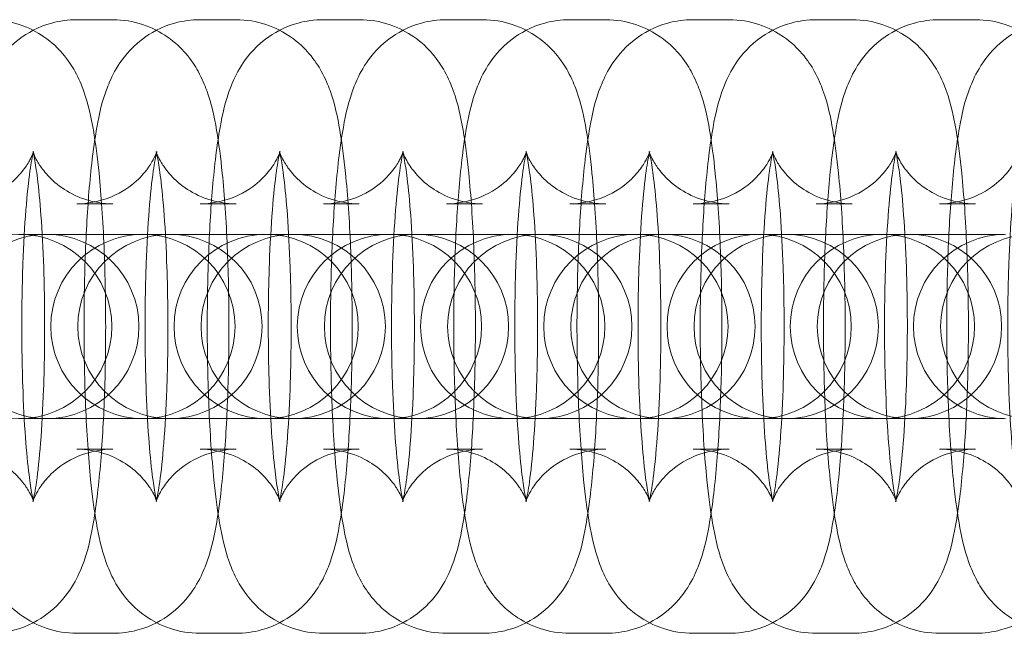
# Model space of a CAD drawing. Units: millimetres. Extents: x -100 to 3633, y -3750 to 3750.
# Drawn here: x 811 to 843, y -10 to 10 of the extents above; entities that cross this region are included whole.
import ezdxf

# ---------------------------------------------------------------- set-up
doc = ezdxf.new("R2010")
doc.units = ezdxf.units.MM

# ---------------------------------------------------------------- blocks, each defined once
blk = doc.blocks.new('A$C191C75B1')
at = {"color": 0, "linetype": 'Continuous', "lineweight": 0}
for p, q in [((813.276, 10), (814.446, 10)), ((817.289, 10), (818.459, 10)), ((821.302, 10), (822.472, 10)), ((825.315, 10), (826.485, 10)), ((829.327, 10), (830.498, 10)), ((833.34, 10), (834.511, 10)), ((837.353, 10), (838.524, 10)), ((841.366, 10), (842.537, 10)), ((813.276, 4), (814.446, 4)), ((817.289, 4), (818.459, 4)), ((821.302, 4), (822.472, 4)), ((825.315, 4), (826.485, 4)), ((829.327, 4), (830.498, 4)), ((833.34, 4), (834.511, 4)), ((837.353, 4), (838.524, 4)), ((841.366, 4), (842.537, 4)), ((811.371, 3), (811.414, 3)), ((811.414, 3), (814.213, 3)), ((815.383, 3), (814.213, 3)), ((815.383, 3), (815.427, 3)), ((815.427, 3), (818.226, 3)), ((819.396, 3), (818.226, 3)), ((819.396, 3), (819.44, 3)), ((819.44, 3), (822.239, 3)), ((823.409, 3), (822.239, 3)), ((823.409, 3), (823.453, 3)), ((823.453, 3), (826.252, 3)), ((827.422, 3), (826.252, 3)), ((827.422, 3), (827.466, 3)), ((827.466, 3), (830.265, 3)), ((831.435, 3), (830.265, 3)), ((831.435, 3), (831.479, 3)), ((831.479, 3), (834.277, 3)), ((835.448, 3), (834.277, 3)), ((835.448, 3), (835.491, 3)), ((835.491, 3), (838.29, 3)), ((839.461, 3), (838.29, 3)), ((839.461, 3), (839.504, 3)), ((839.504, 3), (842.303, 3)), ((843.474, 3), (842.303, 3)), ((811.414, -3), (811.371, -3)), ((814.213, -3), (811.414, -3)), ((815.383, -3), (814.213, -3)), ((815.427, -3), (815.383, -3)), ((818.226, -3), (815.427, -3)), ((819.396, -3), (818.226, -3)), ((819.44, -3), (819.396, -3)), ((822.239, -3), (819.44, -3)), ((823.409, -3), (822.239, -3)), ((823.453, -3), (823.409, -3)), ((826.252, -3), (823.453, -3)), ((827.422, -3), (826.252, -3)), ((827.466, -3), (827.422, -3)), ((830.265, -3), (827.466, -3)), ((831.435, -3), (830.265, -3)), ((831.479, -3), (831.435, -3)), ((834.277, -3), (831.479, -3)), ((835.448, -3), (834.277, -3)), ((835.491, -3), (835.448, -3)), ((838.29, -3), (835.491, -3)), ((839.461, -3), (838.29, -3)), ((839.504, -3), (839.461, -3)), ((842.303, -3), (839.504, -3)), ((843.474, -3), (842.303, -3)), ((814.446, -4), (813.276, -4)), ((818.459, -4), (817.289, -4)), ((822.472, -4), (821.302, -4)), ((826.485, -4), (825.315, -4)), ((830.498, -4), (829.327, -4)), ((834.511, -4), (833.34, -4)), ((838.524, -4), (837.353, -4)), ((842.537, -4), (841.366, -4)), ((814.446, -10), (813.276, -10)), ((818.459, -10), (817.289, -10)), ((822.472, -10), (821.302, -10)), ((826.485, -10), (825.315, -10)), ((830.498, -10), (829.327, -10)), ((834.511, -10), (833.34, -10)), ((838.524, -10), (837.353, -10)), ((842.537, -10), (841.366, -10))]:
    blk.add_line(p, q, dxfattribs=at)
for centre, start, end in [((811.414, 0), 90, 270), ((812.295, 0), 90, 270), ((811.414, 0), 270, 90), ((812.295, 0), 270, 90), ((815.427, 0), 90, 270), ((816.308, 0), 90, 270), ((815.427, 0), 270, 90), ((816.308, 0), 270, 90), ((819.44, 0), 90, 270), ((820.321, 0), 90, 270), ((819.44, 0), 270, 90), ((820.321, 0), 270, 90), ((823.453, 0), 90, 270), ((824.334, 0), 90, 270), ((823.453, 0), 270, 90), ((824.334, 0), 270, 90), ((827.466, 0), 90, 270), ((828.347, 0), 90, 270), ((827.466, 0), 270, 90), ((828.347, 0), 270, 90), ((831.479, 0), 90, 270), ((832.36, 0), 90, 270), ((831.479, 0), 270, 90), ((832.36, 0), 270, 90), ((835.491, 0), 90, 270), ((836.373, 0), 90, 270), ((835.491, 0), 270, 90), ((836.373, 0), 270, 90), ((839.504, 0), 90, 270), ((840.385, 0), 90, 270), ((839.504, 0), 270, 90), ((840.385, 0), 270, 90), ((843.517, 0), 90, 270), ((844.398, 0), 90, 270)]:
    blk.add_arc(centre, 3, start, end, dxfattribs=at)
for points, knots in [([(813.276, -10), (812.936, -10), (812.599, -9.941), (811.985, -9.738), (811.718, -9.591), (811.234, -9.256), (811.047, -9.067), (810.709, -8.675), (810.592, -8.485), (810.361, -8.07), (810.282, -7.871), (810.05, -7.219), (809.973, -6.833), (809.823, -5.967), (809.764, -5.504), (809.639, -4.272), (809.585, -3.458), (809.515, -1.802), (809.498, -0.972), (809.494, 0.68), (809.508, 1.501), (809.565, 3.079), (809.609, 3.835), (809.731, 5.256), (809.808, 5.906), (809.994, 6.935), (810.07, 7.321), (810.345, 8.02), (810.436, 8.23), (810.758, 8.739), (810.965, 9.037), (811.657, 9.562), (812.011, 9.767), (812.713, 9.96), (812.994, 10), (813.276, 10)], [3.141593, 3.141593, 3.141593, 3.141593, 3.178371, 3.178371, 3.218819, 3.218819, 3.270245, 3.270245, 3.339599, 3.339599, 3.444696, 3.444696, 3.714253, 3.714253, 3.976969, 3.976969, 4.35269, 4.35269, 4.693369, 4.693369, 5.028466, 5.028466, 5.367727, 5.367727, 5.730099, 5.730099, 6.006642, 6.006642, 6.109279, 6.109279, 6.19882, 6.19882, 6.252614, 6.252614, 6.283185, 6.283185, 6.283185, 6.283185]), ([(810.433, 10), (810.773, 10), (811.11, 9.941), (811.724, 9.738), (811.992, 9.591), (812.475, 9.256), (812.663, 9.067), (813, 8.675), (813.118, 8.485), (813.349, 8.07), (813.427, 7.871), (813.66, 7.219), (813.737, 6.833), (813.886, 5.967), (813.946, 5.504), (814.07, 4.272), (814.125, 3.458), (814.194, 1.802), (814.212, 0.972), (814.215, -0.68), (814.202, -1.501), (814.144, -3.079), (814.1, -3.835), (813.978, -5.256), (813.901, -5.906), (813.715, -6.935), (813.639, -7.321), (813.365, -8.02), (813.274, -8.23), (812.951, -8.739), (812.745, -9.037), (812.053, -9.562), (811.698, -9.767), (810.997, -9.96), (810.716, -10), (810.433, -10)], [0, 0, 0, 0, 0.036778, 0.036778, 0.077226, 0.077226, 0.128653, 0.128653, 0.198006, 0.198006, 0.303103, 0.303103, 0.572661, 0.572661, 0.835376, 0.835376, 1.211098, 1.211098, 1.551776, 1.551776, 1.886873, 1.886873, 2.226135, 2.226135, 2.588507, 2.588507, 2.86505, 2.86505, 2.967686, 2.967686, 3.057228, 3.057228, 3.111022, 3.111022, 3.141593, 3.141593, 3.141593, 3.141593]), ([(817.289, -10), (816.949, -10), (816.612, -9.941), (815.998, -9.738), (815.731, -9.591), (815.247, -9.256), (815.06, -9.067), (814.722, -8.675), (814.605, -8.485), (814.374, -8.07), (814.295, -7.871), (814.063, -7.219), (813.986, -6.833), (813.836, -5.967), (813.776, -5.504), (813.652, -4.272), (813.598, -3.458), (813.528, -1.802), (813.51, -0.972), (813.507, 0.68), (813.521, 1.501), (813.578, 3.079), (813.622, 3.835), (813.744, 5.256), (813.821, 5.906), (814.007, 6.935), (814.083, 7.321), (814.358, 8.02), (814.448, 8.23), (814.771, 8.739), (814.978, 9.037), (815.67, 9.562), (816.024, 9.767), (816.725, 9.96), (817.007, 10), (817.289, 10)], [3.141593, 3.141593, 3.141593, 3.141593, 3.178371, 3.178371, 3.218819, 3.218819, 3.270245, 3.270245, 3.339599, 3.339599, 3.444696, 3.444696, 3.714253, 3.714253, 3.976969, 3.976969, 4.35269, 4.35269, 4.693369, 4.693369, 5.028466, 5.028466, 5.367727, 5.367727, 5.730099, 5.730099, 6.006642, 6.006642, 6.109279, 6.109279, 6.19882, 6.19882, 6.252614, 6.252614, 6.283185, 6.283185, 6.283185, 6.283185]), ([(814.446, 10), (814.786, 10), (815.123, 9.941), (815.737, 9.738), (816.004, 9.591), (816.488, 9.256), (816.675, 9.067), (817.013, 8.675), (817.13, 8.485), (817.361, 8.07), (817.44, 7.871), (817.673, 7.219), (817.749, 6.833), (817.899, 5.967), (817.959, 5.504), (818.083, 4.272), (818.138, 3.458), (818.207, 1.802), (818.225, 0.972), (818.228, -0.68), (818.215, -1.501), (818.157, -3.079), (818.113, -3.835), (817.991, -5.256), (817.914, -5.906), (817.728, -6.935), (817.652, -7.321), (817.377, -8.02), (817.287, -8.23), (816.964, -8.739), (816.758, -9.037), (816.066, -9.562), (815.711, -9.767), (815.01, -9.96), (814.729, -10), (814.446, -10)], [0, 0, 0, 0, 0.036778, 0.036778, 0.077226, 0.077226, 0.128653, 0.128653, 0.198006, 0.198006, 0.303103, 0.303103, 0.572661, 0.572661, 0.835376, 0.835376, 1.211098, 1.211098, 1.551776, 1.551776, 1.886873, 1.886873, 2.226135, 2.226135, 2.588507, 2.588507, 2.86505, 2.86505, 2.967686, 2.967686, 3.057228, 3.057228, 3.111022, 3.111022, 3.141593, 3.141593, 3.141593, 3.141593]), ([(821.302, -10), (820.962, -10), (820.625, -9.941), (820.011, -9.738), (819.744, -9.591), (819.26, -9.256), (819.073, -9.067), (818.735, -8.675), (818.618, -8.485), (818.387, -8.07), (818.308, -7.871), (818.076, -7.219), (817.999, -6.833), (817.849, -5.967), (817.789, -5.504), (817.665, -4.272), (817.61, -3.458), (817.541, -1.802), (817.523, -0.972), (817.52, 0.68), (817.533, 1.501), (817.591, 3.079), (817.635, 3.835), (817.757, 5.256), (817.834, 5.906), (818.02, 6.935), (818.096, 7.321), (818.371, 8.02), (818.461, 8.23), (818.784, 8.739), (818.99, 9.037), (819.682, 9.562), (820.037, 9.767), (820.738, 9.96), (821.019, 10), (821.302, 10)], [3.141593, 3.141593, 3.141593, 3.141593, 3.178371, 3.178371, 3.218819, 3.218819, 3.270245, 3.270245, 3.339599, 3.339599, 3.444696, 3.444696, 3.714253, 3.714253, 3.976969, 3.976969, 4.35269, 4.35269, 4.693369, 4.693369, 5.028466, 5.028466, 5.367727, 5.367727, 5.730099, 5.730099, 6.006642, 6.006642, 6.109279, 6.109279, 6.19882, 6.19882, 6.252614, 6.252614, 6.283185, 6.283185, 6.283185, 6.283185]), ([(818.459, 10), (818.799, 10), (819.136, 9.941), (819.75, 9.738), (820.017, 9.591), (820.501, 9.256), (820.688, 9.067), (821.026, 8.675), (821.143, 8.485), (821.374, 8.07), (821.453, 7.871), (821.685, 7.219), (821.762, 6.833), (821.912, 5.967), (821.972, 5.504), (822.096, 4.272), (822.151, 3.458), (822.22, 1.802), (822.238, 0.972), (822.241, -0.68), (822.227, -1.501), (822.17, -3.079), (822.126, -3.835), (822.004, -5.256), (821.927, -5.906), (821.741, -6.935), (821.665, -7.321), (821.39, -8.02), (821.3, -8.23), (820.977, -8.739), (820.77, -9.037), (820.078, -9.562), (819.724, -9.767), (819.023, -9.96), (818.741, -10), (818.459, -10)], [0, 0, 0, 0, 0.036778, 0.036778, 0.077226, 0.077226, 0.128653, 0.128653, 0.198006, 0.198006, 0.303103, 0.303103, 0.572661, 0.572661, 0.835376, 0.835376, 1.211098, 1.211098, 1.551776, 1.551776, 1.886873, 1.886873, 2.226135, 2.226135, 2.588507, 2.588507, 2.86505, 2.86505, 2.967686, 2.967686, 3.057228, 3.057228, 3.111022, 3.111022, 3.141593, 3.141593, 3.141593, 3.141593]), ([(825.315, -10), (824.975, -10), (824.638, -9.941), (824.024, -9.738), (823.756, -9.591), (823.273, -9.256), (823.086, -9.067), (822.748, -8.675), (822.63, -8.485), (822.399, -8.07), (822.321, -7.871), (822.088, -7.219), (822.011, -6.833), (821.862, -5.967), (821.802, -5.504), (821.678, -4.272), (821.623, -3.458), (821.554, -1.802), (821.536, -0.972), (821.533, 0.68), (821.546, 1.501), (821.604, 3.079), (821.648, 3.835), (821.77, 5.256), (821.847, 5.906), (822.033, 6.935), (822.109, 7.321), (822.383, 8.02), (822.474, 8.23), (822.797, 8.739), (823.003, 9.037), (823.695, 9.562), (824.05, 9.767), (824.751, 9.96), (825.032, 10), (825.315, 10)], [3.141593, 3.141593, 3.141593, 3.141593, 3.178371, 3.178371, 3.218819, 3.218819, 3.270245, 3.270245, 3.339599, 3.339599, 3.444696, 3.444696, 3.714253, 3.714253, 3.976969, 3.976969, 4.35269, 4.35269, 4.693369, 4.693369, 5.028466, 5.028466, 5.367727, 5.367727, 5.730099, 5.730099, 6.006642, 6.006642, 6.109279, 6.109279, 6.19882, 6.19882, 6.252614, 6.252614, 6.283185, 6.283185, 6.283185, 6.283185]), ([(822.472, 10), (822.812, 10), (823.149, 9.941), (823.763, 9.738), (824.03, 9.591), (824.514, 9.256), (824.701, 9.067), (825.039, 8.675), (825.156, 8.485), (825.387, 8.07), (825.466, 7.871), (825.698, 7.219), (825.775, 6.833), (825.925, 5.967), (825.984, 5.504), (826.109, 4.272), (826.163, 3.458), (826.233, 1.802), (826.25, 0.972), (826.254, -0.68), (826.24, -1.501), (826.183, -3.079), (826.139, -3.835), (826.017, -5.256), (825.94, -5.906), (825.754, -6.935), (825.678, -7.321), (825.403, -8.02), (825.313, -8.23), (824.99, -8.739), (824.783, -9.037), (824.091, -9.562), (823.737, -9.767), (823.036, -9.96), (822.754, -10), (822.472, -10)], [0, 0, 0, 0, 0.036778, 0.036778, 0.077226, 0.077226, 0.128653, 0.128653, 0.198006, 0.198006, 0.303103, 0.303103, 0.572661, 0.572661, 0.835376, 0.835376, 1.211098, 1.211098, 1.551776, 1.551776, 1.886873, 1.886873, 2.226135, 2.226135, 2.588507, 2.588507, 2.86505, 2.86505, 2.967686, 2.967686, 3.057228, 3.057228, 3.111022, 3.111022, 3.141593, 3.141593, 3.141593, 3.141593]), ([(829.327, -10), (828.988, -10), (828.651, -9.941), (828.037, -9.738), (827.769, -9.591), (827.286, -9.256), (827.098, -9.067), (826.761, -8.675), (826.643, -8.485), (826.412, -8.07), (826.334, -7.871), (826.101, -7.219), (826.024, -6.833), (825.875, -5.967), (825.815, -5.504), (825.691, -4.272), (825.636, -3.458), (825.567, -1.802), (825.549, -0.972), (825.546, 0.68), (825.559, 1.501), (825.617, 3.079), (825.661, 3.835), (825.783, 5.256), (825.86, 5.906), (826.046, 6.935), (826.122, 7.321), (826.396, 8.02), (826.487, 8.23), (826.81, 8.739), (827.016, 9.037), (827.708, 9.562), (828.063, 9.767), (828.764, 9.96), (829.045, 10), (829.327, 10)], [3.141593, 3.141593, 3.141593, 3.141593, 3.178371, 3.178371, 3.218819, 3.218819, 3.270245, 3.270245, 3.339599, 3.339599, 3.444696, 3.444696, 3.714253, 3.714253, 3.976969, 3.976969, 4.35269, 4.35269, 4.693369, 4.693369, 5.028466, 5.028466, 5.367727, 5.367727, 5.730099, 5.730099, 6.006642, 6.006642, 6.109279, 6.109279, 6.19882, 6.19882, 6.252614, 6.252614, 6.283185, 6.283185, 6.283185, 6.283185]), ([(826.485, 10), (826.825, 10), (827.162, 9.941), (827.776, 9.738), (828.043, 9.591), (828.527, 9.256), (828.714, 9.067), (829.052, 8.675), (829.169, 8.485), (829.4, 8.07), (829.479, 7.871), (829.711, 7.219), (829.788, 6.833), (829.938, 5.967), (829.997, 5.504), (830.122, 4.272), (830.176, 3.458), (830.246, 1.802), (830.263, 0.972), (830.267, -0.68), (830.253, -1.501), (830.196, -3.079), (830.152, -3.835), (830.03, -5.256), (829.953, -5.906), (829.767, -6.935), (829.691, -7.321), (829.416, -8.02), (829.325, -8.23), (829.003, -8.739), (828.796, -9.037), (828.104, -9.562), (827.75, -9.767), (827.048, -9.96), (826.767, -10), (826.485, -10)], [0, 0, 0, 0, 0.036778, 0.036778, 0.077226, 0.077226, 0.128653, 0.128653, 0.198006, 0.198006, 0.303103, 0.303103, 0.572661, 0.572661, 0.835376, 0.835376, 1.211098, 1.211098, 1.551776, 1.551776, 1.886873, 1.886873, 2.226135, 2.226135, 2.588507, 2.588507, 2.86505, 2.86505, 2.967686, 2.967686, 3.057228, 3.057228, 3.111022, 3.111022, 3.141593, 3.141593, 3.141593, 3.141593]), ([(833.34, -10), (833.001, -10), (832.664, -9.941), (832.05, -9.738), (831.782, -9.591), (831.299, -9.256), (831.111, -9.067), (830.774, -8.675), (830.656, -8.485), (830.425, -8.07), (830.347, -7.871), (830.114, -7.219), (830.037, -6.833), (829.887, -5.967), (829.828, -5.504), (829.704, -4.272), (829.649, -3.458), (829.58, -1.802), (829.562, -0.972), (829.558, 0.68), (829.572, 1.501), (829.63, 3.079), (829.674, 3.835), (829.796, 5.256), (829.873, 5.906), (830.059, 6.935), (830.135, 7.321), (830.409, 8.02), (830.5, 8.23), (830.822, 8.739), (831.029, 9.037), (831.721, 9.562), (832.076, 9.767), (832.777, 9.96), (833.058, 10), (833.34, 10)], [3.141593, 3.141593, 3.141593, 3.141593, 3.178371, 3.178371, 3.218819, 3.218819, 3.270245, 3.270245, 3.339599, 3.339599, 3.444696, 3.444696, 3.714253, 3.714253, 3.976969, 3.976969, 4.35269, 4.35269, 4.693369, 4.693369, 5.028466, 5.028466, 5.367727, 5.367727, 5.730099, 5.730099, 6.006642, 6.006642, 6.109279, 6.109279, 6.19882, 6.19882, 6.252614, 6.252614, 6.283185, 6.283185, 6.283185, 6.283185]), ([(830.498, 10), (830.837, 10), (831.174, 9.941), (831.789, 9.738), (832.056, 9.591), (832.539, 9.256), (832.727, 9.067), (833.065, 8.675), (833.182, 8.485), (833.413, 8.07), (833.491, 7.871), (833.724, 7.219), (833.801, 6.833), (833.951, 5.967), (834.01, 5.504), (834.134, 4.272), (834.189, 3.458), (834.259, 1.802), (834.276, 0.972), (834.28, -0.68), (834.266, -1.501), (834.209, -3.079), (834.164, -3.835), (834.043, -5.256), (833.965, -5.906), (833.78, -6.935), (833.703, -7.321), (833.429, -8.02), (833.338, -8.23), (833.016, -8.739), (832.809, -9.037), (832.117, -9.562), (831.763, -9.767), (831.061, -9.96), (830.78, -10), (830.498, -10)], [0, 0, 0, 0, 0.036778, 0.036778, 0.077226, 0.077226, 0.128653, 0.128653, 0.198006, 0.198006, 0.303103, 0.303103, 0.572661, 0.572661, 0.835376, 0.835376, 1.211098, 1.211098, 1.551776, 1.551776, 1.886873, 1.886873, 2.226135, 2.226135, 2.588507, 2.588507, 2.86505, 2.86505, 2.967686, 2.967686, 3.057228, 3.057228, 3.111022, 3.111022, 3.141593, 3.141593, 3.141593, 3.141593]), ([(837.353, -10), (837.014, -10), (836.677, -9.941), (836.063, -9.738), (835.795, -9.591), (835.312, -9.256), (835.124, -9.067), (834.787, -8.675), (834.669, -8.485), (834.438, -8.07), (834.36, -7.871), (834.127, -7.219), (834.05, -6.833), (833.9, -5.967), (833.841, -5.504), (833.717, -4.272), (833.662, -3.458), (833.593, -1.802), (833.575, -0.972), (833.571, 0.68), (833.585, 1.501), (833.643, 3.079), (833.687, 3.835), (833.808, 5.256), (833.886, 5.906), (834.071, 6.935), (834.148, 7.321), (834.422, 8.02), (834.513, 8.23), (834.835, 8.739), (835.042, 9.037), (835.734, 9.562), (836.088, 9.767), (836.79, 9.96), (837.071, 10), (837.353, 10)], [3.141593, 3.141593, 3.141593, 3.141593, 3.178371, 3.178371, 3.218819, 3.218819, 3.270245, 3.270245, 3.339599, 3.339599, 3.444696, 3.444696, 3.714253, 3.714253, 3.976969, 3.976969, 4.35269, 4.35269, 4.693369, 4.693369, 5.028466, 5.028466, 5.367727, 5.367727, 5.730099, 5.730099, 6.006642, 6.006642, 6.109279, 6.109279, 6.19882, 6.19882, 6.252614, 6.252614, 6.283185, 6.283185, 6.283185, 6.283185]), ([(834.511, 10), (834.85, 10), (835.187, 9.941), (835.801, 9.738), (836.069, 9.591), (836.552, 9.256), (836.74, 9.067), (837.077, 8.675), (837.195, 8.485), (837.426, 8.07), (837.504, 7.871), (837.737, 7.219), (837.814, 6.833), (837.964, 5.967), (838.023, 5.504), (838.147, 4.272), (838.202, 3.458), (838.271, 1.802), (838.289, 0.972), (838.293, -0.68), (838.279, -1.501), (838.221, -3.079), (838.177, -3.835), (838.056, -5.256), (837.978, -5.906), (837.793, -6.935), (837.716, -7.321), (837.442, -8.02), (837.351, -8.23), (837.029, -8.739), (836.822, -9.037), (836.13, -9.562), (835.776, -9.767), (835.074, -9.96), (834.793, -10), (834.511, -10)], [0, 0, 0, 0, 0.036778, 0.036778, 0.077226, 0.077226, 0.128653, 0.128653, 0.198006, 0.198006, 0.303103, 0.303103, 0.572661, 0.572661, 0.835376, 0.835376, 1.211098, 1.211098, 1.551776, 1.551776, 1.886873, 1.886873, 2.226135, 2.226135, 2.588507, 2.588507, 2.86505, 2.86505, 2.967686, 2.967686, 3.057228, 3.057228, 3.111022, 3.111022, 3.141593, 3.141593, 3.141593, 3.141593]), ([(841.366, -10), (841.027, -10), (840.69, -9.941), (840.075, -9.738), (839.808, -9.591), (839.325, -9.256), (839.137, -9.067), (838.799, -8.675), (838.682, -8.485), (838.451, -8.07), (838.373, -7.871), (838.14, -7.219), (838.063, -6.833), (837.913, -5.967), (837.854, -5.504), (837.73, -4.272), (837.675, -3.458), (837.605, -1.802), (837.588, -0.972), (837.584, 0.68), (837.598, 1.501), (837.655, 3.079), (837.7, 3.835), (837.821, 5.256), (837.899, 5.906), (838.084, 6.935), (838.161, 7.321), (838.435, 8.02), (838.526, 8.23), (838.848, 8.739), (839.055, 9.037), (839.747, 9.562), (840.101, 9.767), (840.803, 9.96), (841.084, 10), (841.366, 10)], [3.141593, 3.141593, 3.141593, 3.141593, 3.178371, 3.178371, 3.218819, 3.218819, 3.270245, 3.270245, 3.339599, 3.339599, 3.444696, 3.444696, 3.714253, 3.714253, 3.976969, 3.976969, 4.35269, 4.35269, 4.693369, 4.693369, 5.028466, 5.028466, 5.367727, 5.367727, 5.730099, 5.730099, 6.006642, 6.006642, 6.109279, 6.109279, 6.19882, 6.19882, 6.252614, 6.252614, 6.283185, 6.283185, 6.283185, 6.283185]), ([(838.524, 10), (838.863, 10), (839.2, 9.941), (839.814, 9.738), (840.082, 9.591), (840.565, 9.256), (840.753, 9.067), (841.09, 8.675), (841.208, 8.485), (841.439, 8.07), (841.517, 7.871), (841.75, 7.219), (841.827, 6.833), (841.977, 5.967), (842.036, 5.504), (842.16, 4.272), (842.215, 3.458), (842.284, 1.802), (842.302, 0.972), (842.306, -0.68), (842.292, -1.501), (842.234, -3.079), (842.19, -3.835), (842.068, -5.256), (841.991, -5.906), (841.805, -6.935), (841.729, -7.321), (841.455, -8.02), (841.364, -8.23), (841.042, -8.739), (840.835, -9.037), (840.143, -9.562), (839.788, -9.767), (839.087, -9.96), (838.806, -10), (838.524, -10)], [0, 0, 0, 0, 0.036778, 0.036778, 0.077226, 0.077226, 0.128653, 0.128653, 0.198006, 0.198006, 0.303103, 0.303103, 0.572661, 0.572661, 0.835376, 0.835376, 1.211098, 1.211098, 1.551776, 1.551776, 1.886873, 1.886873, 2.226135, 2.226135, 2.588507, 2.588507, 2.86505, 2.86505, 2.967686, 2.967686, 3.057228, 3.057228, 3.111022, 3.111022, 3.141593, 3.141593, 3.141593, 3.141593]), ([(845.379, -10), (845.039, -10), (844.702, -9.941), (844.088, -9.738), (843.821, -9.591), (843.337, -9.256), (843.15, -9.067), (842.812, -8.675), (842.695, -8.485), (842.464, -8.07), (842.385, -7.871), (842.153, -7.219), (842.076, -6.833), (841.926, -5.967), (841.867, -5.504), (841.742, -4.272), (841.688, -3.458), (841.618, -1.802), (841.601, -0.972), (841.597, 0.68), (841.611, 1.501), (841.668, 3.079), (841.712, 3.835), (841.834, 5.256), (841.911, 5.906), (842.097, 6.935), (842.173, 7.321), (842.448, 8.02), (842.539, 8.23), (842.861, 8.739), (843.068, 9.037), (843.76, 9.562), (844.114, 9.767), (844.816, 9.96), (845.097, 10), (845.379, 10)], [3.141593, 3.141593, 3.141593, 3.141593, 3.178371, 3.178371, 3.218819, 3.218819, 3.270245, 3.270245, 3.339599, 3.339599, 3.444696, 3.444696, 3.714253, 3.714253, 3.976969, 3.976969, 4.35269, 4.35269, 4.693369, 4.693369, 5.028466, 5.028466, 5.367727, 5.367727, 5.730099, 5.730099, 6.006642, 6.006642, 6.109279, 6.109279, 6.19882, 6.19882, 6.252614, 6.252614, 6.283185, 6.283185, 6.283185, 6.283185]), ([(842.537, 10), (842.876, 10), (843.213, 9.941), (843.827, 9.738), (844.095, 9.591), (844.578, 9.256), (844.766, 9.067), (845.103, 8.675), (845.221, 8.485), (845.452, 8.07), (845.53, 7.871), (845.763, 7.219), (845.84, 6.833), (845.989, 5.967), (846.049, 5.504), (846.173, 4.272), (846.228, 3.458), (846.297, 1.802), (846.315, 0.972), (846.318, -0.68), (846.305, -1.501), (846.247, -3.079), (846.203, -3.835), (846.081, -5.256), (846.004, -5.906), (845.818, -6.935), (845.742, -7.321), (845.468, -8.02), (845.377, -8.23), (845.054, -8.739), (844.848, -9.037), (844.156, -9.562), (843.801, -9.767), (843.1, -9.96), (842.819, -10), (842.537, -10)], [0, 0, 0, 0, 0.036778, 0.036778, 0.077226, 0.077226, 0.128653, 0.128653, 0.198006, 0.198006, 0.303103, 0.303103, 0.572661, 0.572661, 0.835376, 0.835376, 1.211098, 1.211098, 1.551776, 1.551776, 1.886873, 1.886873, 2.226135, 2.226135, 2.588507, 2.588507, 2.86505, 2.86505, 2.967686, 2.967686, 3.057228, 3.057228, 3.111022, 3.111022, 3.141593, 3.141593, 3.141593, 3.141593]), ([(809.263, -4), (809.585, -4), (809.904, -4.057), (810.478, -4.247), (810.724, -4.383), (811.151, -4.68), (811.309, -4.839), (811.557, -5.123), (811.636, -5.243), (811.752, -5.436), (811.786, -5.508), (811.838, -5.623), (811.851, -5.66), (811.868, -5.708), (811.866, -5.704), (811.851, -5.647), (811.833, -5.569), (811.783, -5.307), (811.75, -5.089), (811.676, -4.492), (811.636, -4.082), (811.565, -3.109), (811.535, -2.532), (811.493, -1.287), (811.482, -0.616), (811.483, 0.732), (811.496, 1.408), (811.542, 2.679), (811.575, 3.274), (811.655, 4.295), (811.702, 4.73), (811.788, 5.346), (811.83, 5.56), (811.86, 5.682), (811.865, 5.699), (811.865, 5.7), (811.862, 5.691), (811.843, 5.637), (811.821, 5.575), (811.722, 5.386), (811.665, 5.282), (811.468, 5.014), (811.336, 4.854), (810.918, 4.503), (810.635, 4.312), (809.962, 4.068), (809.614, 4), (809.263, 4)], [3.141593, 3.141593, 3.141593, 3.141593, 3.178505, 3.178505, 3.218979, 3.218979, 3.268747, 3.268747, 3.325132, 3.325132, 3.383494, 3.383494, 3.451725, 3.451725, 3.543564, 3.543564, 3.678735, 3.678735, 3.875887, 3.875887, 4.130935, 4.130935, 4.419008, 4.419008, 4.720525, 4.720525, 5.025412, 5.025412, 5.32642, 5.32642, 5.611829, 5.611829, 5.852529, 5.852529, 5.92719, 5.92719, 5.983503, 5.983503, 6.071046, 6.071046, 6.132939, 6.132939, 6.189833, 6.189833, 6.242869, 6.242869, 6.283185, 6.283185, 6.283185, 6.283185]), ([(814.446, 4), (814.125, 4), (813.806, 4.057), (813.231, 4.247), (812.985, 4.383), (812.558, 4.68), (812.4, 4.839), (812.153, 5.123), (812.074, 5.243), (811.958, 5.436), (811.923, 5.508), (811.871, 5.623), (811.858, 5.66), (811.842, 5.708), (811.844, 5.704), (811.859, 5.647), (811.877, 5.569), (811.926, 5.307), (811.96, 5.089), (812.033, 4.492), (812.073, 4.082), (812.144, 3.109), (812.175, 2.532), (812.216, 1.287), (812.227, 0.616), (812.226, -0.732), (812.214, -1.408), (812.168, -2.679), (812.135, -3.274), (812.054, -4.295), (812.008, -4.73), (811.921, -5.346), (811.879, -5.56), (811.85, -5.682), (811.845, -5.699), (811.845, -5.7), (811.847, -5.691), (811.867, -5.637), (811.889, -5.575), (811.987, -5.386), (812.045, -5.282), (812.242, -5.014), (812.373, -4.854), (812.791, -4.503), (813.075, -4.312), (813.748, -4.068), (814.095, -4), (814.446, -4)], [6.283185, 6.283185, 6.283185, 6.283185, 6.320097, 6.320097, 6.360572, 6.360572, 6.41034, 6.41034, 6.466724, 6.466724, 6.525087, 6.525087, 6.593318, 6.593318, 6.685157, 6.685157, 6.820328, 6.820328, 7.01748, 7.01748, 7.272528, 7.272528, 7.5606, 7.5606, 7.862117, 7.862117, 8.167005, 8.167005, 8.468013, 8.468013, 8.753421, 8.753421, 8.994122, 8.994122, 9.068783, 9.068783, 9.125095, 9.125095, 9.212639, 9.212639, 9.274531, 9.274531, 9.331426, 9.331426, 9.384462, 9.384462, 9.424778, 9.424778, 9.424778, 9.424778]), ([(813.276, -4), (813.597, -4), (813.917, -4.057), (814.491, -4.247), (814.737, -4.383), (815.164, -4.68), (815.322, -4.839), (815.57, -5.123), (815.648, -5.243), (815.764, -5.436), (815.799, -5.508), (815.851, -5.623), (815.864, -5.66), (815.881, -5.708), (815.879, -5.704), (815.864, -5.647), (815.845, -5.569), (815.796, -5.307), (815.763, -5.089), (815.689, -4.492), (815.649, -4.082), (815.578, -3.109), (815.548, -2.532), (815.506, -1.287), (815.495, -0.616), (815.496, 0.732), (815.509, 1.408), (815.554, 2.679), (815.588, 3.274), (815.668, 4.295), (815.715, 4.73), (815.801, 5.346), (815.843, 5.56), (815.873, 5.682), (815.877, 5.699), (815.878, 5.7), (815.875, 5.691), (815.856, 5.637), (815.834, 5.575), (815.735, 5.386), (815.677, 5.282), (815.481, 5.014), (815.349, 4.854), (814.931, 4.503), (814.648, 4.312), (813.975, 4.068), (813.627, 4), (813.276, 4)], [3.141593, 3.141593, 3.141593, 3.141593, 3.178505, 3.178505, 3.218979, 3.218979, 3.268747, 3.268747, 3.325132, 3.325132, 3.383494, 3.383494, 3.451725, 3.451725, 3.543564, 3.543564, 3.678735, 3.678735, 3.875887, 3.875887, 4.130935, 4.130935, 4.419008, 4.419008, 4.720525, 4.720525, 5.025412, 5.025412, 5.32642, 5.32642, 5.611829, 5.611829, 5.852529, 5.852529, 5.92719, 5.92719, 5.983503, 5.983503, 6.071046, 6.071046, 6.132939, 6.132939, 6.189833, 6.189833, 6.242869, 6.242869, 6.283185, 6.283185, 6.283185, 6.283185]), ([(818.459, 4), (818.138, 4), (817.819, 4.057), (817.244, 4.247), (816.998, 4.383), (816.571, 4.68), (816.413, 4.839), (816.166, 5.123), (816.087, 5.243), (815.971, 5.436), (815.936, 5.508), (815.884, 5.623), (815.871, 5.66), (815.854, 5.708), (815.857, 5.704), (815.872, 5.647), (815.89, 5.569), (815.939, 5.307), (815.973, 5.089), (816.046, 4.492), (816.086, 4.082), (816.157, 3.109), (816.187, 2.532), (816.229, 1.287), (816.24, 0.616), (816.239, -0.732), (816.227, -1.408), (816.181, -2.679), (816.147, -3.274), (816.067, -4.295), (816.021, -4.73), (815.934, -5.346), (815.892, -5.56), (815.863, -5.682), (815.858, -5.699), (815.857, -5.7), (815.86, -5.691), (815.879, -5.637), (815.902, -5.575), (816, -5.386), (816.058, -5.282), (816.254, -5.014), (816.386, -4.854), (816.804, -4.503), (817.087, -4.312), (817.761, -4.068), (818.108, -4), (818.459, -4)], [6.283185, 6.283185, 6.283185, 6.283185, 6.320097, 6.320097, 6.360572, 6.360572, 6.41034, 6.41034, 6.466724, 6.466724, 6.525087, 6.525087, 6.593318, 6.593318, 6.685157, 6.685157, 6.820328, 6.820328, 7.01748, 7.01748, 7.272528, 7.272528, 7.5606, 7.5606, 7.862117, 7.862117, 8.167005, 8.167005, 8.468013, 8.468013, 8.753421, 8.753421, 8.994122, 8.994122, 9.068783, 9.068783, 9.125095, 9.125095, 9.212639, 9.212639, 9.274531, 9.274531, 9.331426, 9.331426, 9.384462, 9.384462, 9.424778, 9.424778, 9.424778, 9.424778]), ([(817.289, -4), (817.61, -4), (817.929, -4.057), (818.504, -4.247), (818.75, -4.383), (819.177, -4.68), (819.335, -4.839), (819.582, -5.123), (819.661, -5.243), (819.777, -5.436), (819.812, -5.508), (819.864, -5.623), (819.877, -5.66), (819.894, -5.708), (819.892, -5.704), (819.876, -5.647), (819.858, -5.569), (819.809, -5.307), (819.776, -5.089), (819.702, -4.492), (819.662, -4.082), (819.591, -3.109), (819.561, -2.532), (819.519, -1.287), (819.508, -0.616), (819.509, 0.732), (819.521, 1.408), (819.567, 2.679), (819.601, 3.274), (819.681, 4.295), (819.727, 4.73), (819.814, 5.346), (819.856, 5.56), (819.886, 5.682), (819.89, 5.699), (819.891, 5.7), (819.888, 5.691), (819.869, 5.637), (819.846, 5.575), (819.748, 5.386), (819.69, 5.282), (819.494, 5.014), (819.362, 4.854), (818.944, 4.503), (818.661, 4.312), (817.987, 4.068), (817.64, 4), (817.289, 4)], [3.141593, 3.141593, 3.141593, 3.141593, 3.178505, 3.178505, 3.218979, 3.218979, 3.268747, 3.268747, 3.325132, 3.325132, 3.383494, 3.383494, 3.451725, 3.451725, 3.543564, 3.543564, 3.678735, 3.678735, 3.875887, 3.875887, 4.130935, 4.130935, 4.419008, 4.419008, 4.720525, 4.720525, 5.025412, 5.025412, 5.32642, 5.32642, 5.611829, 5.611829, 5.852529, 5.852529, 5.92719, 5.92719, 5.983503, 5.983503, 6.071046, 6.071046, 6.132939, 6.132939, 6.189833, 6.189833, 6.242869, 6.242869, 6.283185, 6.283185, 6.283185, 6.283185]), ([(822.472, 4), (822.151, 4), (821.832, 4.057), (821.257, 4.247), (821.011, 4.383), (820.584, 4.68), (820.426, 4.839), (820.179, 5.123), (820.1, 5.243), (819.984, 5.436), (819.949, 5.508), (819.897, 5.623), (819.884, 5.66), (819.867, 5.708), (819.869, 5.704), (819.884, 5.647), (819.903, 5.569), (819.952, 5.307), (819.985, 5.089), (820.059, 4.492), (820.099, 4.082), (820.17, 3.109), (820.2, 2.532), (820.242, 1.287), (820.253, 0.616), (820.252, -0.732), (820.24, -1.408), (820.194, -2.679), (820.16, -3.274), (820.08, -4.295), (820.034, -4.73), (819.947, -5.346), (819.905, -5.56), (819.875, -5.682), (819.871, -5.699), (819.87, -5.7), (819.873, -5.691), (819.892, -5.637), (819.915, -5.575), (820.013, -5.386), (820.071, -5.282), (820.267, -5.014), (820.399, -4.854), (820.817, -4.503), (821.1, -4.312), (821.773, -4.068), (822.121, -4), (822.472, -4)], [6.283185, 6.283185, 6.283185, 6.283185, 6.320097, 6.320097, 6.360572, 6.360572, 6.41034, 6.41034, 6.466724, 6.466724, 6.525087, 6.525087, 6.593318, 6.593318, 6.685157, 6.685157, 6.820328, 6.820328, 7.01748, 7.01748, 7.272528, 7.272528, 7.5606, 7.5606, 7.862117, 7.862117, 8.167005, 8.167005, 8.468013, 8.468013, 8.753421, 8.753421, 8.994122, 8.994122, 9.068783, 9.068783, 9.125095, 9.125095, 9.212639, 9.212639, 9.274531, 9.274531, 9.331426, 9.331426, 9.384462, 9.384462, 9.424778, 9.424778, 9.424778, 9.424778]), ([(821.302, -4), (821.623, -4), (821.942, -4.057), (822.517, -4.247), (822.763, -4.383), (823.19, -4.68), (823.348, -4.839), (823.595, -5.123), (823.674, -5.243), (823.79, -5.436), (823.825, -5.508), (823.877, -5.623), (823.89, -5.66), (823.907, -5.708), (823.904, -5.704), (823.889, -5.647), (823.871, -5.569), (823.822, -5.307), (823.788, -5.089), (823.715, -4.492), (823.675, -4.082), (823.604, -3.109), (823.574, -2.532), (823.532, -1.287), (823.521, -0.616), (823.522, 0.732), (823.534, 1.408), (823.58, 2.679), (823.614, 3.274), (823.694, 4.295), (823.74, 4.73), (823.827, 5.346), (823.869, 5.56), (823.898, 5.682), (823.903, 5.699), (823.904, 5.7), (823.901, 5.691), (823.881, 5.637), (823.859, 5.575), (823.761, 5.386), (823.703, 5.282), (823.506, 5.014), (823.375, 4.854), (822.957, 4.503), (822.674, 4.312), (822, 4.068), (821.653, 4), (821.302, 4)], [3.141593, 3.141593, 3.141593, 3.141593, 3.178505, 3.178505, 3.218979, 3.218979, 3.268747, 3.268747, 3.325132, 3.325132, 3.383494, 3.383494, 3.451725, 3.451725, 3.543564, 3.543564, 3.678735, 3.678735, 3.875887, 3.875887, 4.130935, 4.130935, 4.419008, 4.419008, 4.720525, 4.720525, 5.025412, 5.025412, 5.32642, 5.32642, 5.611829, 5.611829, 5.852529, 5.852529, 5.92719, 5.92719, 5.983503, 5.983503, 6.071046, 6.071046, 6.132939, 6.132939, 6.189833, 6.189833, 6.242869, 6.242869, 6.283185, 6.283185, 6.283185, 6.283185]), ([(826.485, 4), (826.163, 4), (825.844, 4.057), (825.27, 4.247), (825.024, 4.383), (824.597, 4.68), (824.439, 4.839), (824.191, 5.123), (824.112, 5.243), (823.997, 5.436), (823.962, 5.508), (823.91, 5.623), (823.897, 5.66), (823.88, 5.708), (823.882, 5.704), (823.897, 5.647), (823.915, 5.569), (823.965, 5.307), (823.998, 5.089), (824.072, 4.492), (824.112, 4.082), (824.183, 3.109), (824.213, 2.532), (824.255, 1.287), (824.266, 0.616), (824.265, -0.732), (824.252, -1.408), (824.207, -2.679), (824.173, -3.274), (824.093, -4.295), (824.046, -4.73), (823.96, -5.346), (823.918, -5.56), (823.888, -5.682), (823.883, -5.699), (823.883, -5.7), (823.886, -5.691), (823.905, -5.637), (823.927, -5.575), (824.026, -5.386), (824.084, -5.282), (824.28, -5.014), (824.412, -4.854), (824.83, -4.503), (825.113, -4.312), (825.786, -4.068), (826.134, -4), (826.485, -4)], [6.283185, 6.283185, 6.283185, 6.283185, 6.320097, 6.320097, 6.360572, 6.360572, 6.41034, 6.41034, 6.466724, 6.466724, 6.525087, 6.525087, 6.593318, 6.593318, 6.685157, 6.685157, 6.820328, 6.820328, 7.01748, 7.01748, 7.272528, 7.272528, 7.5606, 7.5606, 7.862117, 7.862117, 8.167005, 8.167005, 8.468013, 8.468013, 8.753421, 8.753421, 8.994122, 8.994122, 9.068783, 9.068783, 9.125095, 9.125095, 9.212639, 9.212639, 9.274531, 9.274531, 9.331426, 9.331426, 9.384462, 9.384462, 9.424778, 9.424778, 9.424778, 9.424778]), ([(825.315, -4), (825.636, -4), (825.955, -4.057), (826.53, -4.247), (826.776, -4.383), (827.203, -4.68), (827.361, -4.839), (827.608, -5.123), (827.687, -5.243), (827.803, -5.436), (827.838, -5.508), (827.89, -5.623), (827.903, -5.66), (827.919, -5.708), (827.917, -5.704), (827.902, -5.647), (827.884, -5.569), (827.835, -5.307), (827.801, -5.089), (827.728, -4.492), (827.688, -4.082), (827.617, -3.109), (827.586, -2.532), (827.544, -1.287), (827.534, -0.616), (827.535, 0.732), (827.547, 1.408), (827.593, 2.679), (827.626, 3.274), (827.707, 4.295), (827.753, 4.73), (827.84, 5.346), (827.882, 5.56), (827.911, 5.682), (827.916, 5.699), (827.916, 5.7), (827.914, 5.691), (827.894, 5.637), (827.872, 5.575), (827.774, 5.386), (827.716, 5.282), (827.519, 5.014), (827.388, 4.854), (826.97, 4.503), (826.686, 4.312), (826.013, 4.068), (825.666, 4), (825.315, 4)], [3.141593, 3.141593, 3.141593, 3.141593, 3.178505, 3.178505, 3.218979, 3.218979, 3.268747, 3.268747, 3.325132, 3.325132, 3.383494, 3.383494, 3.451725, 3.451725, 3.543564, 3.543564, 3.678735, 3.678735, 3.875887, 3.875887, 4.130935, 4.130935, 4.419008, 4.419008, 4.720525, 4.720525, 5.025412, 5.025412, 5.32642, 5.32642, 5.611829, 5.611829, 5.852529, 5.852529, 5.92719, 5.92719, 5.983503, 5.983503, 6.071046, 6.071046, 6.132939, 6.132939, 6.189833, 6.189833, 6.242869, 6.242869, 6.283185, 6.283185, 6.283185, 6.283185]), ([(830.498, 4), (830.176, 4), (829.857, 4.057), (829.283, 4.247), (829.037, 4.383), (828.609, 4.68), (828.452, 4.839), (828.204, 5.123), (828.125, 5.243), (828.009, 5.436), (827.975, 5.508), (827.923, 5.623), (827.91, 5.66), (827.893, 5.708), (827.895, 5.704), (827.91, 5.647), (827.928, 5.569), (827.977, 5.307), (828.011, 5.089), (828.085, 4.492), (828.124, 4.082), (828.196, 3.109), (828.226, 2.532), (828.268, 1.287), (828.279, 0.616), (828.278, -0.732), (828.265, -1.408), (828.219, -2.679), (828.186, -3.274), (828.106, -4.295), (828.059, -4.73), (827.973, -5.346), (827.931, -5.56), (827.901, -5.682), (827.896, -5.699), (827.896, -5.7), (827.899, -5.691), (827.918, -5.637), (827.94, -5.575), (828.039, -5.386), (828.096, -5.282), (828.293, -5.014), (828.425, -4.854), (828.843, -4.503), (829.126, -4.312), (829.799, -4.068), (830.147, -4), (830.498, -4)], [6.283185, 6.283185, 6.283185, 6.283185, 6.320097, 6.320097, 6.360572, 6.360572, 6.41034, 6.41034, 6.466724, 6.466724, 6.525087, 6.525087, 6.593318, 6.593318, 6.685157, 6.685157, 6.820328, 6.820328, 7.01748, 7.01748, 7.272528, 7.272528, 7.5606, 7.5606, 7.862117, 7.862117, 8.167005, 8.167005, 8.468013, 8.468013, 8.753421, 8.753421, 8.994122, 8.994122, 9.068783, 9.068783, 9.125095, 9.125095, 9.212639, 9.212639, 9.274531, 9.274531, 9.331426, 9.331426, 9.384462, 9.384462, 9.424778, 9.424778, 9.424778, 9.424778]), ([(829.327, -4), (829.649, -4), (829.968, -4.057), (830.543, -4.247), (830.789, -4.383), (831.216, -4.68), (831.374, -4.839), (831.621, -5.123), (831.7, -5.243), (831.816, -5.436), (831.85, -5.508), (831.903, -5.623), (831.916, -5.66), (831.932, -5.708), (831.93, -5.704), (831.915, -5.647), (831.897, -5.569), (831.848, -5.307), (831.814, -5.089), (831.74, -4.492), (831.701, -4.082), (831.63, -3.109), (831.599, -2.532), (831.557, -1.287), (831.547, -0.616), (831.548, 0.732), (831.56, 1.408), (831.606, 2.679), (831.639, 3.274), (831.72, 4.295), (831.766, 4.73), (831.853, 5.346), (831.895, 5.56), (831.924, 5.682), (831.929, 5.699), (831.929, 5.7), (831.927, 5.691), (831.907, 5.637), (831.885, 5.575), (831.787, 5.386), (831.729, 5.282), (831.532, 5.014), (831.401, 4.854), (830.982, 4.503), (830.699, 4.312), (830.026, 4.068), (829.679, 4), (829.327, 4)], [3.141593, 3.141593, 3.141593, 3.141593, 3.178505, 3.178505, 3.218979, 3.218979, 3.268747, 3.268747, 3.325132, 3.325132, 3.383494, 3.383494, 3.451725, 3.451725, 3.543564, 3.543564, 3.678735, 3.678735, 3.875887, 3.875887, 4.130935, 4.130935, 4.419008, 4.419008, 4.720525, 4.720525, 5.025412, 5.025412, 5.32642, 5.32642, 5.611829, 5.611829, 5.852529, 5.852529, 5.92719, 5.92719, 5.983503, 5.983503, 6.071046, 6.071046, 6.132939, 6.132939, 6.189833, 6.189833, 6.242869, 6.242869, 6.283185, 6.283185, 6.283185, 6.283185]), ([(834.511, 4), (834.189, 4), (833.87, 4.057), (833.296, 4.247), (833.05, 4.383), (832.622, 4.68), (832.464, 4.839), (832.217, 5.123), (832.138, 5.243), (832.022, 5.436), (831.988, 5.508), (831.936, 5.623), (831.922, 5.66), (831.906, 5.708), (831.908, 5.704), (831.923, 5.647), (831.941, 5.569), (831.99, 5.307), (832.024, 5.089), (832.098, 4.492), (832.137, 4.082), (832.209, 3.109), (832.239, 2.532), (832.281, 1.287), (832.292, 0.616), (832.29, -0.732), (832.278, -1.408), (832.232, -2.679), (832.199, -3.274), (832.119, -4.295), (832.072, -4.73), (831.986, -5.346), (831.944, -5.56), (831.914, -5.682), (831.909, -5.699), (831.909, -5.7), (831.912, -5.691), (831.931, -5.637), (831.953, -5.575), (832.051, -5.386), (832.109, -5.282), (832.306, -5.014), (832.438, -4.854), (832.856, -4.503), (833.139, -4.312), (833.812, -4.068), (834.16, -4), (834.511, -4)], [6.283185, 6.283185, 6.283185, 6.283185, 6.320097, 6.320097, 6.360572, 6.360572, 6.41034, 6.41034, 6.466724, 6.466724, 6.525087, 6.525087, 6.593318, 6.593318, 6.685157, 6.685157, 6.820328, 6.820328, 7.01748, 7.01748, 7.272528, 7.272528, 7.5606, 7.5606, 7.862117, 7.862117, 8.167005, 8.167005, 8.468013, 8.468013, 8.753421, 8.753421, 8.994122, 8.994122, 9.068783, 9.068783, 9.125095, 9.125095, 9.212639, 9.212639, 9.274531, 9.274531, 9.331426, 9.331426, 9.384462, 9.384462, 9.424778, 9.424778, 9.424778, 9.424778]), ([(833.34, -4), (833.662, -4), (833.981, -4.057), (834.555, -4.247), (834.802, -4.383), (835.229, -4.68), (835.387, -4.839), (835.634, -5.123), (835.713, -5.243), (835.829, -5.436), (835.863, -5.508), (835.915, -5.623), (835.929, -5.66), (835.945, -5.708), (835.943, -5.704), (835.928, -5.647), (835.91, -5.569), (835.861, -5.307), (835.827, -5.089), (835.753, -4.492), (835.714, -4.082), (835.642, -3.109), (835.612, -2.532), (835.57, -1.287), (835.559, -0.616), (835.561, 0.732), (835.573, 1.408), (835.619, 2.679), (835.652, 3.274), (835.732, 4.295), (835.779, 4.73), (835.865, 5.346), (835.907, 5.56), (835.937, 5.682), (835.942, 5.699), (835.942, 5.7), (835.94, 5.691), (835.92, 5.637), (835.898, 5.575), (835.8, 5.386), (835.742, 5.282), (835.545, 5.014), (835.414, 4.854), (834.995, 4.503), (834.712, 4.312), (834.039, 4.068), (833.692, 4), (833.34, 4)], [3.141593, 3.141593, 3.141593, 3.141593, 3.178505, 3.178505, 3.218979, 3.218979, 3.268747, 3.268747, 3.325132, 3.325132, 3.383494, 3.383494, 3.451725, 3.451725, 3.543564, 3.543564, 3.678735, 3.678735, 3.875887, 3.875887, 4.130935, 4.130935, 4.419008, 4.419008, 4.720525, 4.720525, 5.025412, 5.025412, 5.32642, 5.32642, 5.611829, 5.611829, 5.852529, 5.852529, 5.92719, 5.92719, 5.983503, 5.983503, 6.071046, 6.071046, 6.132939, 6.132939, 6.189833, 6.189833, 6.242869, 6.242869, 6.283185, 6.283185, 6.283185, 6.283185]), ([(838.524, 4), (838.202, 4), (837.883, 4.057), (837.309, 4.247), (837.062, 4.383), (836.635, 4.68), (836.477, 4.839), (836.23, 5.123), (836.151, 5.243), (836.035, 5.436), (836.001, 5.508), (835.949, 5.623), (835.935, 5.66), (835.919, 5.708), (835.921, 5.704), (835.936, 5.647), (835.954, 5.569), (836.003, 5.307), (836.037, 5.089), (836.111, 4.492), (836.15, 4.082), (836.222, 3.109), (836.252, 2.532), (836.294, 1.287), (836.305, 0.616), (836.303, -0.732), (836.291, -1.408), (836.245, -2.679), (836.212, -3.274), (836.132, -4.295), (836.085, -4.73), (835.999, -5.346), (835.957, -5.56), (835.927, -5.682), (835.922, -5.699), (835.922, -5.7), (835.924, -5.691), (835.944, -5.637), (835.966, -5.575), (836.064, -5.386), (836.122, -5.282), (836.319, -5.014), (836.45, -4.854), (836.869, -4.503), (837.152, -4.312), (837.825, -4.068), (838.172, -4), (838.524, -4)], [6.283185, 6.283185, 6.283185, 6.283185, 6.320097, 6.320097, 6.360572, 6.360572, 6.41034, 6.41034, 6.466724, 6.466724, 6.525087, 6.525087, 6.593318, 6.593318, 6.685157, 6.685157, 6.820328, 6.820328, 7.01748, 7.01748, 7.272528, 7.272528, 7.5606, 7.5606, 7.862117, 7.862117, 8.167005, 8.167005, 8.468013, 8.468013, 8.753421, 8.753421, 8.994122, 8.994122, 9.068783, 9.068783, 9.125095, 9.125095, 9.212639, 9.212639, 9.274531, 9.274531, 9.331426, 9.331426, 9.384462, 9.384462, 9.424778, 9.424778, 9.424778, 9.424778]), ([(837.353, -4), (837.675, -4), (837.994, -4.057), (838.568, -4.247), (838.814, -4.383), (839.242, -4.68), (839.4, -4.839), (839.647, -5.123), (839.726, -5.243), (839.842, -5.436), (839.876, -5.508), (839.928, -5.623), (839.942, -5.66), (839.958, -5.708), (839.956, -5.704), (839.941, -5.647), (839.923, -5.569), (839.874, -5.307), (839.84, -5.089), (839.766, -4.492), (839.727, -4.082), (839.655, -3.109), (839.625, -2.532), (839.583, -1.287), (839.572, -0.616), (839.574, 0.732), (839.586, 1.408), (839.632, 2.679), (839.665, 3.274), (839.745, 4.295), (839.792, 4.73), (839.878, 5.346), (839.92, 5.56), (839.95, 5.682), (839.955, 5.699), (839.955, 5.7), (839.952, 5.691), (839.933, 5.637), (839.911, 5.575), (839.813, 5.386), (839.755, 5.282), (839.558, 5.014), (839.426, 4.854), (839.008, 4.503), (838.725, 4.312), (838.052, 4.068), (837.704, 4), (837.353, 4)], [3.141593, 3.141593, 3.141593, 3.141593, 3.178505, 3.178505, 3.218979, 3.218979, 3.268747, 3.268747, 3.325132, 3.325132, 3.383494, 3.383494, 3.451725, 3.451725, 3.543564, 3.543564, 3.678735, 3.678735, 3.875887, 3.875887, 4.130935, 4.130935, 4.419008, 4.419008, 4.720525, 4.720525, 5.025412, 5.025412, 5.32642, 5.32642, 5.611829, 5.611829, 5.852529, 5.852529, 5.92719, 5.92719, 5.983503, 5.983503, 6.071046, 6.071046, 6.132939, 6.132939, 6.189833, 6.189833, 6.242869, 6.242869, 6.283185, 6.283185, 6.283185, 6.283185]), ([(842.537, 4), (842.215, 4), (841.896, 4.057), (841.321, 4.247), (841.075, 4.383), (840.648, 4.68), (840.49, 4.839), (840.243, 5.123), (840.164, 5.243), (840.048, 5.436), (840.014, 5.508), (839.961, 5.623), (839.948, 5.66), (839.932, 5.708), (839.934, 5.704), (839.949, 5.647), (839.967, 5.569), (840.016, 5.307), (840.05, 5.089), (840.124, 4.492), (840.163, 4.082), (840.234, 3.109), (840.265, 2.532), (840.307, 1.287), (840.317, 0.616), (840.316, -0.732), (840.304, -1.408), (840.258, -2.679), (840.225, -3.274), (840.144, -4.295), (840.098, -4.73), (840.011, -5.346), (839.969, -5.56), (839.94, -5.682), (839.935, -5.699), (839.935, -5.7), (839.937, -5.691), (839.957, -5.637), (839.979, -5.575), (840.077, -5.386), (840.135, -5.282), (840.332, -5.014), (840.463, -4.854), (840.882, -4.503), (841.165, -4.312), (841.838, -4.068), (842.185, -4), (842.537, -4)], [6.283185, 6.283185, 6.283185, 6.283185, 6.320097, 6.320097, 6.360572, 6.360572, 6.41034, 6.41034, 6.466724, 6.466724, 6.525087, 6.525087, 6.593318, 6.593318, 6.685157, 6.685157, 6.820328, 6.820328, 7.01748, 7.01748, 7.272528, 7.272528, 7.5606, 7.5606, 7.862117, 7.862117, 8.167005, 8.167005, 8.468013, 8.468013, 8.753421, 8.753421, 8.994122, 8.994122, 9.068783, 9.068783, 9.125095, 9.125095, 9.212639, 9.212639, 9.274531, 9.274531, 9.331426, 9.331426, 9.384462, 9.384462, 9.424778, 9.424778, 9.424778, 9.424778]), ([(841.366, -4), (841.688, -4), (842.007, -4.057), (842.581, -4.247), (842.827, -4.383), (843.255, -4.68), (843.412, -4.839), (843.66, -5.123), (843.739, -5.243), (843.855, -5.436), (843.889, -5.508), (843.941, -5.623), (843.954, -5.66), (843.971, -5.708), (843.969, -5.704), (843.954, -5.647), (843.936, -5.569), (843.887, -5.307), (843.853, -5.089), (843.779, -4.492), (843.74, -4.082), (843.668, -3.109), (843.638, -2.532), (843.596, -1.287), (843.585, -0.616), (843.586, 0.732), (843.599, 1.408), (843.645, 2.679), (843.678, 3.274), (843.758, 4.295), (843.805, 4.73), (843.891, 5.346), (843.933, 5.56), (843.963, 5.682), (843.968, 5.699), (843.968, 5.7), (843.965, 5.691), (843.946, 5.637), (843.924, 5.575), (843.825, 5.386), (843.768, 5.282), (843.571, 5.014), (843.439, 4.854), (843.021, 4.503), (842.738, 4.312), (842.065, 4.068), (841.717, 4), (841.366, 4)], [3.141593, 3.141593, 3.141593, 3.141593, 3.178505, 3.178505, 3.218979, 3.218979, 3.268747, 3.268747, 3.325132, 3.325132, 3.383494, 3.383494, 3.451725, 3.451725, 3.543564, 3.543564, 3.678735, 3.678735, 3.875887, 3.875887, 4.130935, 4.130935, 4.419008, 4.419008, 4.720525, 4.720525, 5.025412, 5.025412, 5.32642, 5.32642, 5.611829, 5.611829, 5.852529, 5.852529, 5.92719, 5.92719, 5.983503, 5.983503, 6.071046, 6.071046, 6.132939, 6.132939, 6.189833, 6.189833, 6.242869, 6.242869, 6.283185, 6.283185, 6.283185, 6.283185])]:
    blk.add_open_spline(points, degree=3, knots=knots, dxfattribs=at)

msp = doc.modelspace()

# ---------------------------------------------------------------- block references
msp.add_blockref('A$C191C75B1', (0, 0))

doc.saveas('drawing.dxf')
